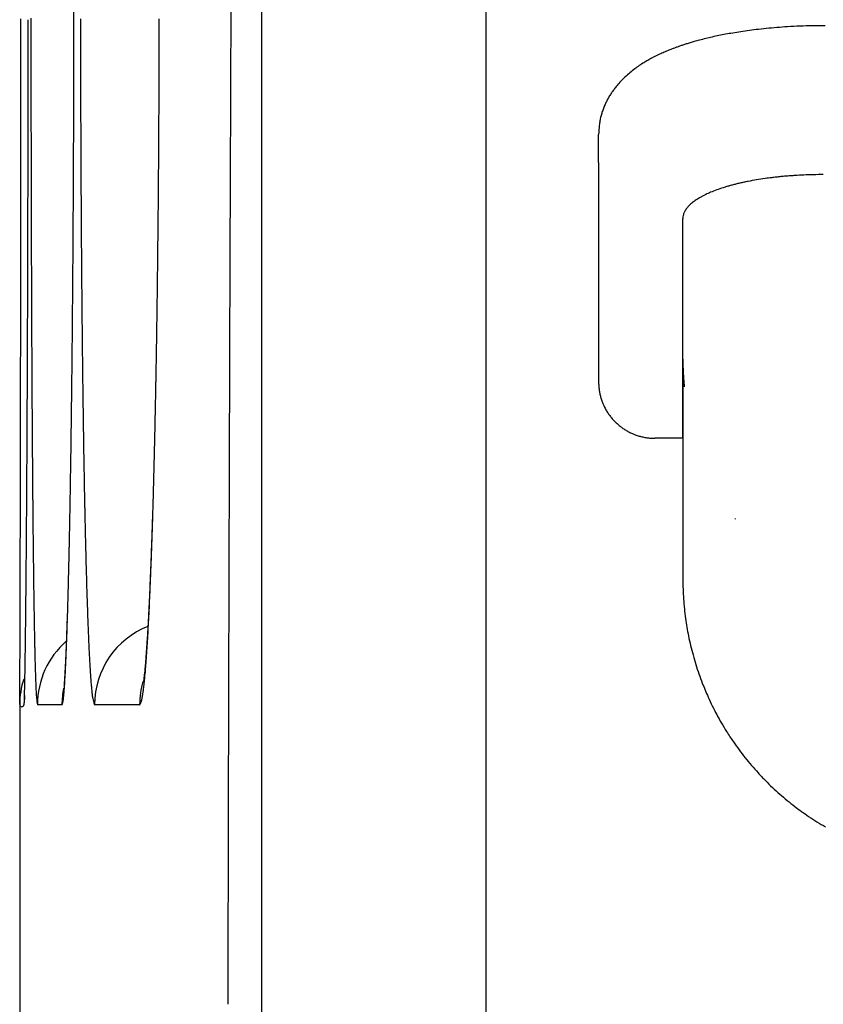
# Model space of a CAD drawing. Units: millimetres. Extents: x 131 to 266, y 131 to 245.
# Drawn here: x 208 to 208, y 210 to 210 of the extents above; entities that cross this region are included whole.
import ezdxf

# ---------------------------------------------------------------- set-up
doc = ezdxf.new("R2010")
doc.units = ezdxf.units.MM
doc.layers.add('GAIKEI', color=7, linetype='Continuous')

msp = doc.modelspace()

# ---------------------------------------------------------------- linework, layer by layer
at = {"layer": 'GAIKEI', "color": 1}
for p, q in [((208.1471750813835, 206.4944867686119), (208.1471750813835, 213.0944867528634)), ((208.0671750815746, 213.0144867530537), (208.0671750815746, 206.5744867684209)), ((208.1871745812878, 210.3751422593519), (208.1871745812878, 210.3851147593281)), ((208.1871750812883, 210.3751422593519), (208.1871745812878, 210.2969447595386)), ((208.217174581216, 210.2768987595862), (208.217174581216, 210.3551697593993)), ((208.2171750812161, 210.3050812595193), (208.217174581216, 210.2266117597068)), ((208.217174581216, 210.2768987595862), (208.2071745812404, 210.2768987595862)), ((207.9961242151391, 210.1819969584607), (207.9873815003939, 210.1819967825788)), ((208.0237685755701, 210.1819975147594), (208.0077603386265, 210.1819971925889))]:
    msp.add_line(p, q, dxfattribs=at)
at = {"layer": 'GAIKEI', "color": 7}
for p, q in [((207.9827490817756, 210.1852197598047), (207.982575581776, 210.181996759813)), ((207.9810745817793, 210.181996759813), (207.9810745817793, 210.0469767601346)), ((207.9827545817756, 210.1844902598067), (207.982575581776, 210.181996759813))]:
    msp.add_line(p, q, dxfattribs=at)
at = {"layer": 'GAIKEI', "color": 1}
for centre, radius, start, end in [((353.418362233838, 209.8112131505279), 145.3634326480956, 179.7496741549529, 179.7860945839056), ((194.5458078735596, 210.4344831951365), 13.45458229960022, 359.9636353817745, 359.9993481706464), ((173.7827872711873, 210.4345399211056), 34.20131693278079, 359.9717205213107, 359.9856735373039), ((238.0458986192762, 210.4345012838457), 30.06084068175386, 180.0152652526227, 180.0312577234713), ((194.4689082080166, 210.4345320898373), 13.53148198068719, 359.9281882674468, 359.9636350098541), ((220.9122300544055, 210.4345082200174), 12.90953076345228, 180.0364729166533, 180.0736112342185), ((199.6002066874911, 210.434527798064), 8.43056650317189, 359.8862848809783, 359.9436659854474), ((208.2662528647743, 210.2287163729554), 0.1950939624107234, 94.58843828458787, 95.7065558088272), ((208.2667732884809, 210.2223097022475), 0.2015217328439394, 93.49665784738629, 94.59021136765168), ((208.2670200736676, 210.2182663469448), 0.2055726123726482, 92.28058348572446, 93.49657987479016), ((208.2672315053806, 210.2128782565276), 0.2109648486503043, 91.06769616309472, 92.27972933441451), ((208.2673651916795, 210.2055599512653), 0.2182843743774631, 89.88395698929789, 91.06698633935379), ((208.2545456611549, 210.2998538080617), 0.1229379575086223, 102.9142088425851, 104.0131937211943), ((208.2566296495068, 210.2907720719322), 0.1322557327931422, 101.8774515556063, 102.9148940249267), ((208.2584703397877, 210.2820323123585), 0.1411872238440308, 100.891723559014, 101.8784546939372), ((208.2600876586472, 210.2736360856397), 0.1497377993054496, 99.94394383264031, 100.892369179061), ((208.2615953540818, 210.2650276390212), 0.1584772784992993, 98.90933066711504, 99.94340133599428), ((208.2630154554818, 210.2559714280847), 0.1676441560672797, 97.84965062264997, 98.90947436850149), ((208.2642187491433, 210.2472603198609), 0.1764379787323362, 96.82520601499033, 97.85039982918148), ((208.265307781909, 210.2381290457564), 0.1856339639992794, 95.70517823172018, 96.82401688593497), ((173.5513311931026, 210.4346542068615), 34.43277303908064, 359.9578850707743, 359.9717204448064), ((238.0745782469272, 210.4345163095467), 30.0895203133341, 180.031256541978, 180.0470451843882), ((194.3895557823064, 210.4346315480895), 13.61083446872665, 359.8930102296086, 359.9281882600944), ((220.9326462287274, 210.4345334195658), 12.92994695329991, 180.0736066686278, 180.109906965536), ((199.5521826900702, 210.434623158208), 8.478590595269921, 359.8293299554401, 359.886284565825), ((208.2429289568888, 210.3388122918383), 0.08225888421854745, 110.1213615674566, 110.7708036526883), ((208.2440909784595, 210.3356360920683), 0.0856409748169936, 109.3282608664353, 110.1203279208802), ((208.2454132006245, 210.3318666865744), 0.0896355573009956, 108.5686986246865, 109.3283257214531), ((208.2467655909822, 210.3278418799839), 0.09388149979611951, 107.7994443130354, 108.5688957137176), ((208.2477245306486, 210.3248570372601), 0.09701659963591545, 106.9546158902218, 107.799806124975), ((208.2488786698435, 210.3210662990666), 0.1009791406506819, 106.1347358159405, 106.9537891568825), ((208.2505312154085, 210.3153411807076), 0.1069379891327616, 105.1721860472359, 106.1328388897399), ((208.2524441574888, 210.3082722158279), 0.1142612123399319, 104.0129506036487, 105.1702653036109), ((208.2319820155169, 210.3637767946489), 0.05498496114851686, 117.0382476631599, 118.592903416504), ((208.2327455526591, 210.3622805364884), 0.05666477585329715, 115.9445190938595, 117.0381548699803), ((208.234304942165, 210.3590726232902), 0.06023162338145378, 115.0057231109112, 115.9433464608704), ((208.2364817244977, 210.354402524951), 0.06538411774301658, 114.1490029531918, 115.0045412242507), ((208.2381575595807, 210.3506821397939), 0.06946451492758993, 113.4344510258555, 114.1548782728025), ((208.2387223644072, 210.3493767069247), 0.07088689271778569, 112.7341989253734, 113.4336808078246), ((208.2396964783261, 210.3470492796757), 0.0734099493021382, 112.0569490097996, 112.7334051534071), ((208.2408512104115, 210.3442005671899), 0.07648380174222924, 111.4034217523324, 112.0572840311717), ((208.2418992306978, 210.3415274392675), 0.07935503133228222, 110.770856757099, 111.4035889645723), ((173.4890406772725, 210.4346936191047), 34.49506356705366, 359.9441088815042, 359.9578956579511), ((237.898374042297, 210.4343737244532), 29.91331605102631, 180.0470491972257, 180.0551116425994), ((194.392794971502, 210.4346178831622), 13.60759525966368, 359.8579174457145, 359.8930422985715), ((220.8736685922655, 210.4344225212389), 12.870969212617, 180.1099169146305, 180.1286033572395), ((199.5564287237343, 210.4346024181473), 8.474344518667804, 359.7725021467264, 359.8293846668088), ((208.2255150120604, 210.3744202739412), 0.04252222052797644, 124.8149077378595, 127.5200329646013), ((208.2269347750087, 210.3723808201729), 0.04500719478029139, 122.2307063355309, 124.8164948609854), ((208.2284657561048, 210.3699473976537), 0.04788216281043796, 120.2346992070755, 122.2274178865032), ((208.2306577230604, 210.3661963215171), 0.05222673053573949, 118.5875935978682, 120.240145611545), ((237.9139132989335, 210.4343845450216), 29.92885531088248, 180.0551037431606, 180.0631573644866), ((220.8898627736003, 210.4344547699224), 12.88716342554326, 180.1285851285787, 180.1472351822428), ((208.2224736293119, 210.3781671309707), 0.03769447262490793, 130.6837829741148, 134.4831825494826), ((208.2239554326283, 210.3764485416237), 0.03996367507741767, 127.5176360446286, 130.6885985882759), ((208.2188517518665, 210.3816184012802), 0.03268882123398991, 138.4880054743952, 141.7773529003243), ((208.2206538315833, 210.380015401471), 0.03510068077090074, 134.4778563319903, 138.4782493499945), ((173.5722011678302, 210.434612484004), 34.41190303691645, 359.9303124791022, 359.9441089037325), ((237.6004469722396, 210.4340363007688), 29.61538879076027, 180.0631521236214, 180.0712623925909), ((194.4623801601338, 210.4344452992371), 13.53800985701244, 359.8226740106496, 359.857917554218), ((220.7661149852981, 210.4341342605681), 12.76341522220433, 180.147223918462, 180.1659866761877), ((199.6056826539858, 210.4344068218957), 8.425090200043684, 359.715388416429, 359.7725023386971), ((208.2161350560956, 210.3835909072927), 0.0293289953771573, 146.9039514702664, 149.7100093594777), ((208.2169887697035, 210.3830352787431), 0.03034759714281645, 144.32058164253, 146.9052428340102), ((208.2178033328113, 210.3824505666131), 0.03135029416286574, 141.786641935633, 144.3208299542703), ((237.4594464648679, 210.4338625693354), 29.47438817636791, 180.0712655804679, 180.0793732653747), ((220.7198264538995, 210.4340017838254), 12.71712650126184, 180.1659939846262, 180.1847291530535), ((208.2134983995181, 210.3849620465868), 0.02635456126120347, 155.7167834685204, 159.0259485204711), ((208.2143094050765, 210.384594882137), 0.02724480755176874, 152.6745956129253, 155.7143540272505), ((208.215226443507, 210.3841211573014), 0.02827697744735913, 149.7091565811439, 152.6747918923446), ((173.6698978369774, 210.4344920449859), 34.31420629354498, 359.9171603717573, 359.9303151720214), ((237.2153613900444, 210.4335244582745), 29.23030286736578, 180.0793733168662, 180.0875087900883), ((194.5383004571365, 210.4342084211517), 13.46208919049433, 359.7895113492249, 359.8226821393436), ((220.6303671101508, 210.4337133881822), 12.62766669265493, 180.1847293076995, 180.2035055871783), ((199.658826227409, 210.4341408746031), 8.371945961218703, 359.6617655996021, 359.7154018249009), ((208.211479080177, 210.3855909997136), 0.02423696643745447, 165.9053311590416, 169.6782049026409), ((208.2122313619528, 210.3854030386589), 0.02501237371688158, 162.4400135082942, 165.9073854977436), ((208.2128908687751, 210.3851947274057), 0.02570399694695745, 159.0255057033849, 162.4408419527646), ((236.9727839136423, 210.433153914405), 28.98772510795576, 180.0875086892794, 180.0967724941755), ((220.5421011994941, 210.4333999059369), 12.5394002253234, 180.2035057045736, 180.2248815868684), ((208.235117438689, 210.3833827504031), 0.04797413293336376, 174.0517271771797, 177.9310022710315), ((208.2109083995444, 210.3856971658961), 0.02365649877771017, 169.6835224998943, 173.5507521000069), ((173.8754555558168, 210.4341998405221), 34.10864836707939, 359.9102110331425, 359.9171519793344), ((194.6496241723184, 210.4338057844108), 13.35076474736663, 359.7716628631089, 359.7894841525936), ((199.7329512622682, 210.4337099866605), 8.297819674302406, 359.6328023449509, 359.661719339172), ((236.4689809798653, 210.4322873366019), 28.48392142913853, 180.0967410049415, 180.113225725533), ((220.3532126597209, 210.4326447263755), 12.35051017645797, 180.2248175552816, 180.2627264039849), ((173.8964002590259, 210.4341631253129), 34.08770363205216, 359.9032896778938, 359.9102175757337), ((194.6899327659586, 210.4336412017395), 13.3104558179201, 359.7538496911089, 359.7716798342031), ((199.763615774897, 210.4335094154486), 8.267154505997853, 359.6038811894003, 359.6328303821537), ((174.2577782016992, 210.433551606514), 33.72632517198063, 359.8963274284955, 359.9032923000506), ((235.7082604431293, 210.4307837183278), 27.72319940639963, 180.1132250858464, 180.1299983238866), ((194.8577508153436, 210.4329193184317), 13.14263621592421, 359.7358926721804, 359.7538536589146), ((220.0639492951366, 210.4313180946885), 12.06124376976306, 180.2627253476672, 180.3011699329595), ((199.8722435255928, 210.4327578661798), 8.158524155509404, 359.5747105734334, 359.6038849179504), ((174.4095913140438, 210.4332779561864), 33.57451181300615, 359.8893757507392, 359.8963256454686), ((194.9475857242952, 210.4325056358217), 13.05280035449075, 359.7179264385237, 359.7358908367416), ((199.9335218703987, 210.4323030835023), 8.097244123121826, 359.5455118395918, 359.5747100321726), ((208.2667058100529, 210.2210909182006), 0.1497039554184102, 93.67240115720409, 94.31906328036722), ((208.2669827416426, 210.2167501836071), 0.1540535146158664, 92.50287789607783, 93.6717807469688), ((208.2671024333582, 210.2140094478303), 0.1567968626968492, 91.2455104051655, 92.50283798744451), ((208.2671685665926, 210.2109458454884), 0.1598611787205067, 89.99789566219961, 91.24534033188776), ((174.6652415910389, 210.4327844012545), 33.31886105958606, 359.8824175695502, 359.8893756744791), ((234.9612585256286, 210.4290876482861), 26.97619556343635, 180.1299957849242, 180.1470664654759), ((195.0780667759821, 210.4318632826234), 12.9223177216735, 359.699898297862, 359.717926328236), ((219.778937626215, 210.4298189643141), 11.77622815823908, 180.301165168547, 180.3401607465), ((200.0196769829093, 210.431619680439), 8.011086300195084, 359.5161926602875, 359.5455116912198), ((208.253360658252, 210.2970383527145), 0.07246574666478685, 105.3841228172442, 106.431982675447), ((208.2548927560423, 210.2914754108516), 0.0782358111320552, 104.424166661968, 105.3851584537708), ((208.2559493283414, 210.2873907040778), 0.08245495118964664, 103.9436253353593, 104.4281783690771), ((208.2567421657965, 210.2842007847557), 0.085741921813346, 103.4722773166799, 103.9441663338436), ((208.2573301315892, 210.2817470137914), 0.08826515301663523, 103.0095584035033, 103.472354995796), ((208.2580335499, 210.2787026463702), 0.09138972823797156, 102.5587782052381, 103.0095802364889), ((208.2586723587034, 210.2758353396112), 0.09432733351004742, 102.1182198095613, 102.558811070039), ((208.2597284156734, 210.2708842538702), 0.0993897896083986, 101.2013010484261, 102.1142683496008), ((208.2612985992993, 210.26287728441), 0.1075492519002764, 99.58467585073984, 101.1932385213142), ((208.2631418832829, 210.2519728315793), 0.1186084012384918, 98.07677397369987, 99.5855968736452), ((208.2644944840511, 210.2425739155111), 0.1281041281983805, 97.03382824210217, 98.08510963575712), ((208.2652889804235, 210.2361623324347), 0.134564748224845, 96.33594698498032, 97.03526929600078), ((208.2657546997936, 210.2319986079715), 0.1387544361477095, 95.65121844175141, 96.33734056109816), ((208.2661001413449, 210.2284795836846), 0.1422903736958598, 94.97675048866826, 95.65010523380344), ((208.2664437267812, 210.2245607324333), 0.1462242573782895, 94.31905327522675, 94.97766107090642), ((174.9246139809291, 210.4322516963207), 33.05948812265613, 359.8741286328651, 359.882418297515), ((195.2163150651232, 210.431137787204), 12.78406752893533, 359.6772916554119, 359.6999044694644), ((200.1139069629943, 210.4308217182438), 7.916852941529996, 359.4778027374894, 359.516209033182), ((208.2398358512471, 210.3333724422885), 0.03364516533817571, 115.5468747958228, 117.2991571737793), ((208.2423381732115, 210.3280915275906), 0.03948890935383166, 112.7392241833343, 115.5182706861012), ((208.2456018944941, 210.3203021800181), 0.04793437036248754, 109.9862259111767, 112.7382311490741), ((208.249172395175, 210.3105064699061), 0.05836050902189267, 107.5864605261772, 109.9934412710362), ((208.251759735588, 210.3024619535579), 0.06681080213936752, 106.4308476531103, 107.6171671983007), ((219.4032707284994, 210.4275803034195), 11.40055459040355, 180.3401188907538, 180.3800093111123), ((208.2286542883565, 210.3506222728286), 0.01302230159342188, 131.5467879206303, 134.8141580098051), ((208.2300183679058, 210.3490843405813), 0.01507801264500793, 128.5919871607161, 131.5501765022514), ((208.231499882905, 210.3472301023088), 0.01745142468283773, 125.9165473510822, 128.5964023483015), ((208.233021655294, 210.3451314976767), 0.02004370764050624, 123.4742084926964, 125.920510983559), ((208.2346390332413, 210.3426873750867), 0.02297451738191484, 121.2395491075422, 123.4767676652862), ((208.2363068297143, 210.3399411247343), 0.02618752741410649, 119.1857273463562, 121.2433206608158), ((208.2380940570033, 210.3367429670172), 0.02985118591944013, 117.2954056958122, 119.187206533171), ((175.455972531537, 210.4310716254155), 32.52812826182134, 359.8601417554364, 359.8741510794808), ((233.9929786372064, 210.4265932542443), 26.00791246214821, 180.1470466086122, 180.1645803899301), ((195.4877365899571, 210.429594059203), 12.51264161453141, 359.6407830388232, 359.6773602395014), ((200.2976438729825, 210.4291319594408), 7.733108262307124, 359.4182751188134, 359.4779147808802), ((208.222782458734, 210.355020552287), 0.005625135552335185, 155.9141590953354, 167.4033633164588), ((208.2240005855924, 210.3544747634924), 0.006959945422479271, 146.7052274674812, 155.9047231111013), ((208.2252090720921, 210.3537028225184), 0.008393841855696525, 142.4161305954959, 146.8291993817653), ((208.226269007807, 210.3528889283248), 0.00973021214132652, 138.4334682126535, 142.4249543006279), ((208.2273720813442, 210.3519112224268), 0.01120421347500704, 134.8083828466575, 138.4353696319587), ((355.3844974789474, 209.8038369469213), 147.3295817292106, 179.7860806261461, 179.8221071903598), ((208.2221815635238, 210.3551653903131), 0.005007127615668853, 167.5212808397165, 179.9472132311093), ((176.2176062322852, 210.4292122127982), 31.7664922913402, 359.8459818684021, 359.8601422443619), ((232.9401384299376, 210.4235680197668), 24.95506790852932, 180.1645781523412, 180.1826714063231), ((195.8522386813142, 210.4273083105447), 12.14813235641791, 359.6035997071332, 359.6407852368017), ((218.9888568045313, 210.4248308374397), 10.98613154574879, 180.3800048203186, 180.4209939009347), ((200.5350978194554, 210.4267204805483), 7.495642071185741, 359.3575561201226, 359.4182791139262), ((176.9764448021257, 210.4271710362613), 31.00765097625692, 359.8316656297444, 359.8459843071687), ((231.9751512004912, 210.420495372037), 23.99007578724434, 180.1826808445394, 180.199057532614), ((196.2160916066657, 210.4247885880474), 11.7842707064978, 359.5657787743218, 359.6036112270706), ((218.6047124820566, 210.4220114574009), 10.60197687718085, 180.4210115151327, 180.4583059674743), ((200.7742243438473, 210.4240356776261), 7.256500475426377, 359.2956865710356, 359.3575831377069), ((177.9602669039323, 210.4242736703696), 30.02382460809876, 359.8170849556788, 359.8316787954533), ((231.1552291002882, 210.4176597353721), 23.17014878374784, 180.1990895699352, 180.2086740294548), ((196.6758466871388, 210.4212970884167), 11.32450236859548, 359.526967339355, 359.565814885803), ((218.2745083989392, 210.4193820408417), 10.27176232542412, 180.4583724834465, 180.4799347407582), ((230.5537507500929, 210.4154689209572), 22.56866644367339, 180.2086735441183, 180.2184627177079), ((218.0316407552507, 210.4173474521872), 10.02888615964859, 180.4799337439689, 180.5019049887046), ((201.0755622872736, 210.4203246581977), 6.955139682077036, 359.2320253524413, 359.2957410158473), ((179.0328958094023, 210.4208482067752), 28.95119023299728, 359.8021550869489, 359.8170871654723), ((229.9951844102158, 210.4133404008176), 22.01009604825285, 180.2184659567066, 180.226970369864), ((217.8036244849705, 210.4153509454177), 9.800861148847588, 180.5019105001812, 180.5212335509349), ((229.5928349870282, 210.4117516912499), 21.60774348853653, 180.2269840464094, 180.2320540064154), ((197.1585858580367, 210.4173101503687), 10.84174673393933, 359.4869447227438, 359.5269745464911), ((217.6378291112513, 210.4138475833663), 9.635058959419405, 180.5212630456374, 180.5326022461928), ((201.3856459407071, 210.4161666923559), 6.64502815245526, 359.1662576900877, 359.2320378790936), ((229.3005542282084, 210.4105670019252), 21.31546032880233, 180.2320515478275, 180.2371719372845), ((228.9336279572671, 210.4090484392837), 20.94853091550978, 180.2371727908571, 180.2423563520215), ((217.5206418278599, 210.4127573122871), 9.517866604383558, 180.5325967910931, 180.5440325941499), ((217.3677596364196, 210.4113058493745), 9.364977523007179, 180.5440339497686, 180.5555969227331), ((180.0311994443732, 210.4174049396548), 27.95288065993464, 359.7890590226813, 359.8021470231719), ((228.6383806151157, 210.4077993439843), 20.65328093111271, 180.2423557519752, 180.2475844168802), ((228.3199337819186, 210.4064232460908), 20.33483112467754, 180.2475843363692, 180.2528658792645), ((197.5938015437163, 210.413419354687), 10.40651365694582, 359.453447500338, 359.4869092174631), ((217.2473664554879, 210.4101382198439), 9.244578680099394, 180.5555960501961, 180.5672449908056), ((217.1160856217233, 210.4088384343504), 9.113291412033206, 180.5672448377895, 180.5789973408011), ((201.6587132742638, 210.4122016217332), 6.371932033184682, 359.1146228141284, 359.1661789078684), ((180.8829610853998, 210.4142796575937), 27.10111328535589, 359.781236492508, 359.7890366336148), ((227.8348002355847, 210.4042726011964), 19.84969281145284, 180.2528382540064, 180.2647239968242), ((216.9249424101971, 210.4068994111649), 8.922138365842697, 180.5789499704723, 180.6038387827334), ((181.5230509570238, 210.4118354570173), 26.46101874712581, 359.7733049730001, 359.7812369985833), ((226.7911894333616, 210.3994188941848), 18.80607072280396, 180.2646268941967, 180.2868836934372), ((197.9559626745369, 210.4099755069701), 10.04433615261978, 359.4322474805745, 359.4533849668553), ((216.4993117196219, 210.4023826239062), 8.496483711077296, 180.6036303536175, 180.6527978639758), ((201.8830077182661, 210.4087450439693), 6.147610956503461, 359.0797312922401, 359.1145327615532), ((198.2317462736704, 210.4072423661639), 9.768539010485185, 359.4106706123181, 359.4322490646235), ((202.0585163382584, 210.4059255468597), 5.972079690754398, 359.0441690513961, 359.0797340217829), ((182.5473959200614, 210.4077384124711), 25.43666558925398, 359.7624952768342, 359.7665735522963), ((182.12352835022, 210.4094607995947), 25.8605366585202, 359.766583487654, 359.7733023396145), ((225.4946495242089, 210.3929243733402), 17.50951454784683, 180.2868751628566, 180.3102486691722), ((198.6528512572605, 210.4028660495176), 9.347411283121927, 359.3822919540878, 359.3934411072067), ((198.4825229494562, 210.4046650275904), 9.517749090856169, 359.3934667587377, 359.4106575159799), ((215.9534560853025, 210.3961608227021), 7.950592619079666, 180.6527809935852, 180.7041623269096), ((202.213629277377, 210.4033409091048), 5.816945219332143, 359.0181065376195, 359.0441369654446), ((208.6670305505038, 210.3070211310911), 0.4498578061540062, 180.2471013667757, 180.3117977683114), ((208.3671278265851, 210.3053890745431), 0.149950641480731, 180.3117975747761, 180.5058884281172), ((208.3071739451805, 210.3048597631097), 0.08999442357077803, 180.5059267826684, 180.8292387971199), ((183.2942259627305, 210.4046112813022), 24.6898289992082, 359.7542328247487, 359.758387154531), ((182.8694414852017, 210.406402573259), 25.11461725360828, 359.7583871754648, 359.762497274366), ((198.9691043193891, 210.3994216900637), 9.031139463642994, 359.359622934222, 359.3710307167495), ((198.7956942466578, 210.4013250949779), 9.204559982252626, 359.371032555113, 359.3822975497791), ((202.4092576450941, 210.3999598208085), 5.621287632573467, 358.9811215251261, 358.9997083463466), ((202.3140599249094, 210.4016229302796), 5.716499878952525, 358.9996989027331, 359.018073495148), ((208.2966601743061, 210.3047264808305), 0.07947982714207341, 180.8428574736075, 181.2054538663942), ((208.3050093427404, 210.3049021628555), 0.08783084371003126, 181.2054517710512, 181.5335858031788), ((208.3152820688265, 210.3051771247212), 0.09810724897960427, 181.5335479424867, 181.827157609188), ((208.3188034572317, 210.305283061237), 0.101630224904285, 181.8235522647566, 182.1043215482079), ((208.3155623954961, 210.3051639720453), 0.0983869760069504, 182.1043215100278, 182.3943511302808), ((208.3125366670771, 210.305037489116), 0.0953586050925043, 182.3943714400204, 182.6933673048468), ((208.311746694681, 210.3050018936107), 0.09456783271306311, 182.694315650925, 182.9930308501921), ((183.9339261277908, 210.4018446686893), 24.05012285113319, 359.7458415482394, 359.7500502369384), ((183.6193768789273, 210.4032168985312), 24.36467509317805, 359.750050197147, 359.7542320176844), ((224.2498086084388, 210.38617787683), 16.26465535068646, 180.3102282715862, 180.3348212505681), ((199.1039063540594, 210.3979151424201), 8.89632901064687, 359.3481182614196, 359.3596219333749), ((215.4268288361312, 210.3896833429835), 7.423925535157341, 180.7041242759225, 180.7579118135885), ((202.6006246658748, 210.3965293372033), 5.429889863846817, 358.9433042946623, 358.9622919337813), ((202.5164650225677, 210.3980538081802), 5.51406331318391, 358.9622913785698, 358.9811149383885), ((208.2072676419885, 210.2969433200008), 0.02009320394160784, 179.9956521639311, 183.9900462920626), ((208.3124999131304, 210.3050412749245), 0.09532207996706776, 182.9930300555103, 183.2893906694548), ((208.3132551926784, 210.3050846668863), 0.09607860495546171, 183.2893806280879, 183.5830825425605), ((208.3134066921016, 210.3050937327391), 0.09623037481023543, 183.5828325023438, 183.8734138076061), ((208.3131546000435, 210.3050766635439), 0.09597770553389441, 183.873413332497, 184.1647679784644), ((208.3129048268098, 210.3050584812246), 0.09572727138088749, 184.1647712437225, 184.4564772810117), ((208.312819396465, 210.3050519300222), 0.09564159028224757, 184.4565411990204, 184.7459134435139), ((208.3128309257849, 210.3050528862653), 0.09565315918951711, 184.745912881459, 185.0352594065369), ((184.4985282925549, 210.3993297282874), 23.48551508527209, 359.7361223190036, 359.7458669303292), ((199.5062892604679, 210.39326471854), 8.49391922958966, 359.304861942091, 359.3366357169179), ((199.2363214958154, 210.3964085020891), 8.763905297772835, 359.3365181340682, 359.3481184205207), ((202.8844745140875, 210.391199539545), 5.145989977113094, 358.8613231516067, 358.9244515424501), ((202.6844415423971, 210.3949833158026), 5.346058730178282, 358.9241478242841, 358.9433045797942), ((208.2071558463786, 210.2969372609235), 0.0199812577726174, 183.995020508604, 187.9849379676809), ((208.2073017317881, 210.2969584473733), 0.02012867184899153, 187.986975168978, 191.5448786938932), ((208.3128392669019, 210.3050536180617), 0.09566153234615032, 185.0352575394368, 185.3240831446201), ((208.31279980832, 210.3050499121606), 0.09562190012991313, 185.32406601603, 185.6104946297352), ((208.3127336027038, 210.3050434075374), 0.09555537574520685, 185.6104941151161, 185.8971317885926), ((185.7104863533937, 210.3937205231827), 22.27354404452097, 359.7185873585062, 359.7361929327561), ((222.9382340653097, 210.3785059590495), 14.95305836973233, 180.3347931309231, 180.3609234327404), ((200.0302575101587, 210.3868816917735), 7.969912102719166, 359.2557750669522, 359.3050466671052), ((214.8648483368923, 210.3822415563809), 6.861895765791991, 180.7578496700511, 180.8147019961527), ((208.2072451728562, 210.2969457928645), 0.02007072461693031, 191.5417983657838, 193.526687594665), ((208.2072321736388, 210.2969428870965), 0.02005740633101936, 193.5273027015513, 195.5183899156862), ((208.2071970636571, 210.296932378803), 0.02002076484073773, 195.5162961624027, 197.518709143534), ((208.2073169795347, 210.2969715918369), 0.0201469227047726, 197.522399214705, 201.5172779566446), ((203.2382956787818, 210.3841485415537), 4.792098563263036, 358.7793228546507, 358.8615425126387), ((208.207272067509, 210.2969540417828), 0.02009874786496964, 201.5212141470216, 204.7115638282158), ((208.2071879605025, 210.2969138916426), 0.02000555831667381, 204.7078051983173, 208.6976375911941), ((208.2072350063795, 210.296941568431), 0.02006011547244627, 208.7024540157071, 212.6814364191749), ((187.2109444514439, 210.3863479386865), 20.7730678337807, 359.7002302228331, 359.7185953833714), ((221.6851589328413, 210.3706084051151), 13.69995835020008, 180.3609069112458, 180.3887464466763), ((200.6307695726796, 210.3790776683769), 7.369349333309106, 359.2039745214213, 359.2558017181001), ((214.3204708627902, 210.3744967150932), 6.317463201683696, 180.8146685349634, 180.8749548088166), ((208.2071671987702, 210.2968972877049), 0.01997913262383128, 212.6795536003034, 216.6972740712012), ((208.2073936234148, 210.2970658747126), 0.02026142623154436, 216.6968932358961, 220.6797313106326), ((208.2071680281765, 210.2968663993681), 0.01996031910455269, 220.6676025630721, 224.7007729163477), ((208.2072458068698, 210.2969465512682), 0.02007198273883196, 224.7072278346137, 228.6974825886128), ((203.6118074138722, 210.3761860987589), 4.418501967010825, 358.6926736332424, 358.7793699488486), ((208.2071577472283, 210.2968489098698), 0.01994050874588605, 228.7023867633351, 232.7214876603565), ((208.2072167114928, 210.2969262373628), 0.02003775235269087, 232.7212548650708, 236.3394593647791), ((208.207206001235, 210.2969117543934), 0.02001976128595455, 236.3419980360464, 238.3671885766028), ((208.2072505925342, 210.2969816273543), 0.02010263999375694, 238.3634272112403, 240.3826620448998), ((208.2071607615848, 210.2968251081586), 0.01992217586108689, 240.3847947627691, 242.4147099512113), ((188.684835950775, 210.3786304318427), 19.29915612961632, 359.681031617324, 359.7002482758474), ((220.4922854557014, 210.3625070495191), 12.50705736337782, 180.388711184027, 180.4184550877753), ((201.2192860386762, 210.3708924873595), 6.780775949724998, 359.149304698164, 359.2040441352043), ((213.7998781716591, 210.3665395353459), 5.796809702012354, 180.874888861677, 180.9389817285947), ((208.207183409833, 210.2968674641768), 0.01997020464843048, 242.4133904285912, 244.430842191515), ((208.2071805882174, 210.2968620787452), 0.01996412883039279, 244.4314762384659, 246.4452461509091), ((208.2071993865578, 210.2969044317559), 0.02001046522289121, 246.444367969781, 249.6572269751445), ((208.207168763946, 210.2968214682412), 0.01992203065631672, 249.6568576641581, 253.7013598187064), ((208.2071737239092, 210.2968417748278), 0.01994291316641567, 253.704055511104, 257.7682202315521), ((208.2071889696126, 210.2969042732182), 0.02000722288014459, 257.7634713719095, 261.8309733411012), ((208.2071662585586, 210.296752040193), 0.01985330745162972, 261.8334241882343, 265.9233448553456), ((208.2071728355475, 210.2968697279808), 0.01997116511606381, 265.9285267045636, 270.0045974782687), ((203.9839185828227, 210.3676838378316), 4.046293678033748, 358.6008520932888, 358.692819033382), ((190.2688164621019, 210.369804680573), 17.71515103048108, 359.6607248136303, 359.6810560806121), ((219.271064703683, 210.3535795631778), 11.28580398053801, 180.4184132517543, 180.4505331335967), ((201.8360766253629, 210.361727092167), 6.163917268793107, 359.0909088333901, 359.1493694304023), ((213.2618904148279, 210.3577137102696), 5.258749555177084, 180.9388911062934, 181.0077476661792), ((204.3662717045905, 210.358339131722), 3.663826381105316, 358.5023887401851, 358.60094412462), ((212.7517290916334, 210.3487345103699), 4.748509217999121, 181.0076837921138, 181.0819170033242), ((191.8143623636953, 210.3606478544417), 16.16957800361635, 359.6391362110428, 359.6607418817161), ((218.1275879559444, 210.3445823183664), 10.14229183674659, 180.450501645193, 180.4852884914065), ((202.423034131018, 210.3524079017816), 5.576885786909511, 359.0283141327649, 359.0909639847623), ((204.7260032087468, 210.348928595673), 3.303971808762578, 358.396576050851, 358.5024865659028), ((193.2403201989399, 210.3516673075111), 14.7435918893369, 359.6161802309501, 359.6391337751435), ((217.329397992797, 210.337859557193), 9.344073563827653, 180.4855213391065, 180.5067320099122), ((212.3792629065007, 210.3417335445739), 4.375977244341797, 181.0823510254025, 181.1315655189483), ((356.6750667595803, 209.7998145595241), 148.6201572781339, 179.8221012552146, 179.8579066276753), ((217.0520768819775, 210.3354165173237), 9.066741692501552, 180.5067932505059, 180.5161937107109), ((202.9522163244541, 210.343433096937), 5.047627493661715, 358.9612824067009, 359.0283082454597), ((212.2514429743616, 210.3392212481089), 4.248132625656553, 181.1317329601849, 181.1517519349458), ((204.9737240395928, 210.3420301005299), 3.056154945158397, 358.3352741031967, 358.3959053463632), ((194.4685724589505, 210.3434360318163), 13.51531204821356, 359.5919672071258, 359.6161937565395), ((216.8008666011696, 210.3331524293545), 8.815521209106592, 180.5161884917677, 180.5257706860215), ((216.5412167691672, 210.3307703676573), 8.55586045066144, 180.5257751296379, 180.5355472113911), ((203.4178417674701, 210.3349858990917), 4.581925434069372, 358.8899300453194, 358.9613440415299), ((212.1402969582599, 210.336985932021), 4.136964134020179, 181.1517412304374, 181.1721158314775), ((212.0221155450739, 210.3345684679821), 4.018757998161263, 181.1721235799897, 181.1928838127026), ((205.126089697987, 210.3376028893225), 2.903724980729125, 358.2775664081354, 358.3352541580562), ((216.310336279593, 210.328611800918), 8.324969870783685, 180.5355441171554, 180.5454843852438), ((216.0767488089667, 210.32638778497), 8.091371812828308, 180.545483821744, 180.5556062448733), ((215.7671780979178, 210.3233791588108), 7.781786482223608, 180.555557830325, 180.5729514485545), ((211.9183289027767, 210.3324069602078), 3.914948850033508, 181.1928782005848, 181.2139711798527), ((211.8128076816299, 210.3301707897123), 3.809403937456919, 181.2139700676283, 181.2354263222791), ((211.6773631935783, 210.3272444805825), 3.67392784141481, 181.2353426330888, 181.2702661356636), ((205.4585408970928, 210.3281064773163), 2.571110060599931, 358.1589823748388, 358.2244483432559), ((205.2685155835503, 210.333319357826), 2.761234695024573, 358.2179348907217, 358.2775791571377), ((208.2671328820923, 210.2710383257089), 0.03873513932250264, 215.8972488579784, 216.3393423966271), ((195.6416496510952, 210.3350777010499), 12.34220507934647, 359.5663488695883, 359.5919862487763), ((215.3478067524992, 210.3191806793511), 7.36239412110486, 180.5729150866517, 180.5944387360796), ((203.8574548612173, 210.3264628825852), 4.142229727950134, 358.8136868272593, 358.8899953405332), ((211.4908094165809, 210.3231024535744), 3.487328087746207, 181.2701775832603, 181.3155720544644), ((205.5469254143808, 210.3245008070746), 2.482685193811358, 358.0877437251008, 358.1540334491939), ((205.6638461952695, 210.3215058696381), 2.365698684384749, 358.0894741260683, 358.1590187752569), ((205.4088668170177, 210.3289510939691), 2.620815499532995, 358.1540170934814, 358.217968208654), ((196.5385772686455, 210.3283130680787), 11.44525195305622, 359.5508628394511, 359.5662286325051), ((214.9112939432729, 210.3146510031055), 6.925857810375536, 180.594432686858, 180.6168310819334), ((204.1641536105075, 210.3201451222176), 3.835465916997205, 358.778045251613, 358.8131884905984), ((211.2912854947462, 210.3185196778702), 3.287751542989776, 181.3155600518749, 181.3627015957774), ((205.855624997858, 210.3151075725684), 2.173813178610023, 358.0141080476922, 358.0895022616305), ((205.675804620433, 210.3201986744801), 2.353734202745688, 358.0252815376206, 358.0877235226262), ((197.3035542019723, 210.3222920786102), 10.68025132318346, 359.536879275816, 359.5438976256933), ((197.0088582863195, 210.3246387901635), 10.97495658231033, 359.543893769603, 359.5507986598252), ((214.3412636561243, 210.308483783901), 6.355794163168906, 180.6165589604827, 180.6575470947055), ((204.3067412766166, 210.3171106694845), 3.692845966152068, 358.7573480560531, 358.7779367522433), ((211.039417600538, 210.312503711776), 3.035811813429289, 181.3622392620231, 181.4434440264433), ((205.9701466802009, 210.3111451408957), 2.059222967357652, 357.9294227749149, 358.0138711140862), ((205.8388250675857, 210.3145452071259), 2.190615745715357, 357.9537628508337, 357.9897548212454), ((205.7744560306025, 210.3168054057487), 2.255024451798131, 357.989733028217, 358.0250750303086), ((197.8861986490605, 210.3175483982435), 10.09758756456403, 359.5224971709142, 359.5297399278856), ((197.6114358126988, 210.3198039857318), 10.37235965907198, 359.5297377345419, 359.536876167764), ((213.5889348736471, 210.2998293956106), 5.603415604911092, 180.6573424831897, 180.708907290835), ((204.6266130230025, 210.3100576513551), 3.372896457033833, 358.6932374419224, 358.7149833099012), ((204.5258654398525, 210.3123179612559), 3.473669392444538, 358.7149769260981, 358.7363549976342), ((204.4182412862974, 210.3146912844699), 3.581319711027746, 358.7363659894953, 358.7573600928245), ((210.699552849915, 210.3039163184326), 2.695838591802585, 181.442946439824, 181.5503021253305), ((206.132390900017, 210.3051525311942), 1.896868066998284, 357.7569779313725, 357.8440240223608), ((206.0396334053824, 210.3072460574064), 1.98967476512784, 357.8414378617887, 357.87957532325), ((206.0499051103603, 210.308261406828), 1.979412422292134, 357.8439209894626, 357.9294267493091), ((205.9753169356397, 210.3096274862218), 2.054035308035447, 357.8795727474047, 357.9169960241961), ((205.9115569309052, 210.3119466718369), 2.117837477478252, 357.9169919376513, 357.9537605659481), ((198.5371480529915, 210.3120695720526), 9.446615102706707, 359.502641539427, 359.5151760945685), ((198.1647068565185, 210.3152271925344), 9.819069684316553, 359.5151408968119, 359.5224975532535), ((212.8548766582062, 210.2907394470903), 4.869301110597547, 180.7088231148369, 180.7654707537712), ((204.8720842186025, 210.3043932562837), 3.127359909851755, 358.6286084520326, 358.671262857383), ((204.7270415103062, 210.307766673348), 3.272441842195537, 358.6711026625672, 358.6932387934345), ((210.3565599933296, 210.2946265498509), 2.352719954280119, 181.550135497631, 181.6676142545239), ((206.2719772384945, 210.2996764944303), 1.757174356378997, 357.6654820515054, 357.7572614148497), ((206.2330498070121, 210.2998255387145), 1.796116044595689, 357.7001887147787, 357.7813736249893), ((206.1205866406924, 210.304189427011), 1.908663844464441, 357.7811674304812, 357.8415984428821), ((199.5908671916837, 210.3027714659021), 8.392854932040066, 359.4710054786609, 359.4871295974177), ((199.0515694795574, 210.3075997190699), 8.932174257053326, 359.4871249731191, 359.5026690160822), ((205.2535878602019, 210.2951008651646), 2.745743084524067, 358.5321017516773, 358.5813705968075), ((205.0642913459662, 210.2997895748732), 2.935097657481475, 358.5813546611242, 358.6286527092799), ((206.422714565786, 210.2935290533236), 1.606311727256877, 357.5681035043149, 357.6655620248841), ((206.3541781519387, 210.2949600460051), 1.674890020314043, 357.6154609836895, 357.700218637723), ((208.3191038040582, 210.2266049043556), 0.1019293662476101, 179.9962152512305, 183.9322572281331), ((200.2976534925433, 210.2962186657752), 7.686038256039876, 359.4420762319064, 359.4712072757497), ((212.1790725805294, 210.2816990973904), 4.19343656855906, 180.7653193768266, 180.8279851073185), ((205.5226122075006, 210.2881660453096), 2.476629373792901, 358.4312458964214, 358.5330499548165), ((210.0402797720425, 210.2854081889038), 2.036305421691411, 181.667324250531, 181.7966926884417), ((206.5120226091458, 210.2883548323085), 1.5169074251543, 357.4609513988097, 357.6166776318063), ((206.5650290320425, 210.2874841160192), 1.463868936733263, 357.464211991737, 357.56813582696), ((201.2600393778942, 210.2868271225324), 6.723606547837111, 359.4052982899762, 359.4422459035955), ((211.5467220471116, 210.2725507805316), 3.561019863602632, 180.8278316079149, 180.8979534797227), ((205.8692740513879, 210.2786612742613), 2.129837253721135, 358.3157634175985, 358.4315369551514), ((209.7410082247929, 210.2760108825181), 1.736886370439956, 181.7963757952782, 181.9405722215666), ((206.8071730577279, 210.2765296125083), 1.22147713601371, 357.2375132475748, 357.3542322002382), ((206.7211113805722, 210.2790604760032), 1.307612182002173, 357.2635308701725, 357.4619392883698), ((206.6889737597911, 210.2819939801616), 1.339802675698197, 357.354131668499, 357.4642557519575), ((208.3186698945599, 210.2265835349291), 0.1014950131468172, 183.9370201130443, 187.8642252258441), ((202.2099786956712, 210.2769593609734), 5.773615979404294, 359.3647146787259, 359.405372808664), ((210.9826749496909, 210.2637005322836), 2.996903337615048, 180.8977691965896, 180.9767028575384), ((209.4721261105405, 210.2668912007098), 1.467849644586247, 181.9402082885606, 182.1019441730717), ((206.9230893039628, 210.2693973847661), 1.105403238655485, 357.0428589236432, 357.2640073987415), ((206.9212853409039, 210.2710210138248), 1.107231970582662, 357.1133417918246, 357.2376407055569), ((210.5775715374398, 210.2568251401347), 2.591741586547865, 180.9773868686351, 181.0280814827495), ((206.4902437732615, 210.2601247555615), 1.508567388397599, 358.1187283383161, 358.1973463836619), ((206.1865319244242, 210.2693244971841), 1.812442021665265, 358.1875810598946, 358.3160207743958), ((209.2723805734618, 210.2595861927495), 1.267970576308093, 182.1031234517715, 182.2168858655538), ((207.1374055957539, 210.2598720143289), 0.8908241894106589, 356.8377107878931, 356.9806848608267), ((207.0316459919328, 210.2654535127381), 0.9967309735002993, 356.9805057052479, 357.11349310988), ((208.3195170470127, 210.2267042733422), 0.1023507184335956, 187.8662910775836, 191.4001134711656), ((210.315136098196, 210.2521192375726), 2.329263958404743, 181.0281697452053, 181.0751601837828), ((206.5206872740252, 210.2586845579756), 1.478117303123349, 358.0179863516606, 358.1740360288215), ((206.6905677292876, 210.2535417921293), 1.308135298265948, 358.0317433182465, 358.1188633810481), ((209.1403936416097, 210.2544839456061), 1.135885062155602, 182.2172455250107, 182.3137191022459), ((208.0377598065105, 210.181999219846), 0.02999956485839185, 111.5504301083849, 180.0037434420661), ((207.2359981767289, 210.2544231372625), 0.792081152790405, 356.6843910953845, 356.837839918978), ((207.1083889881243, 210.2598103993106), 0.9198557165025587, 356.7941956184555, 357.0437811344256), ((210.0893456424305, 210.2478801800942), 2.103433713485407, 181.0751170731288, 181.1255576362247), ((209.8756395055747, 210.2436796857665), 1.889686299281268, 181.1255041585861, 181.1797686361138), ((206.979490190331, 210.2434174142686), 1.019035400352202, 357.8097325605706, 357.9294190326277), ((206.8020761784267, 210.24893335107), 1.196559491409298, 357.8388101034867, 358.0186242840141), ((206.868969317951, 210.2474088951949), 1.129628325690398, 357.9296376145469, 358.031841345525), ((209.0322184402993, 210.2501116941188), 1.02762153755503, 182.3136331577927, 182.4170318102754), ((208.929923155021, 210.2457919031086), 0.9252350834676586, 182.4169151201428, 182.5279809060715), ((207.414578784069, 210.243818367303), 0.6131857604110561, 356.3386468987171, 356.5190956284457), ((207.2783933180941, 210.2502758493109), 0.7495842284039665, 356.5087500225723, 356.7951538588459), ((207.3274890105979, 210.2491196855436), 0.7004367352231143, 356.5187843073489, 356.6846455265825), ((208.3192992768096, 210.2266541675659), 0.102127340974917, 191.3967064200809, 193.3470202564011), ((209.6781615362641, 210.2396110405429), 1.692166421210122, 181.1797066262256, 181.2380233677647), ((209.4914031387342, 210.2355728855822), 1.505364371600598, 181.2379423524435, 181.3008966478541), ((208.0173822685119, 210.1819969641234), 0.03000059674806458, 131.1882192079137, 180.000390196156), ((207.1684799436177, 210.2359667482625), 0.8298987175462978, 357.5543772662006, 357.6856463437862), ((207.028090679372, 210.2404102916401), 0.9703843443841607, 357.6646837673685, 357.8384427656333), ((207.071025921157, 210.2399156561151), 0.9274327130162141, 357.6850107681551, 357.809786988808), ((208.8345450256304, 210.2415793046981), 0.829763969781244, 182.5278684080898, 182.6470843931919), ((208.7448698377744, 210.2374313669766), 0.7399929015019954, 182.6469325288948, 182.7753651624585), ((207.5671134545583, 210.2338014403964), 0.4603223148104153, 355.9304393823765, 356.1444583491148), ((207.4232248282541, 210.2414324153011), 0.6044829789490418, 356.1935285396708, 356.5094463525432), ((207.4937479714645, 210.2387504098154), 0.5338545280895057, 356.1439655950175, 356.3388544300197), ((208.3192542244615, 210.2266445417836), 0.1020812834116095, 193.3476008800508, 195.3034348541491), ((209.2846039389297, 210.2308567976904), 1.298511404338613, 181.3000179386577, 181.3997509662595), ((209.0601772511484, 210.2253657747131), 1.074017552617774, 181.3993707724956, 181.5144074557444), ((207.4212043570085, 210.2248460774212), 0.5769295470778236, 357.2421890515159, 357.4090735594847), ((207.286872582701, 210.2296490757543), 0.7113786256977012, 357.41004506108, 357.54272921614), ((207.2984100781612, 210.2304099586894), 0.6998498124877638, 357.4084755653438, 357.5549873821853), ((207.1805115712662, 210.2342164671659), 0.8178376591788505, 357.5425165507415, 357.6631343494772), ((208.6294553889818, 210.2317962626273), 0.6244409760031427, 182.7716866780322, 183.032519656808), ((208.4913257775886, 210.2244551576558), 0.4861164277005116, 183.029762882954, 183.3682362141622), ((207.6949767074979, 210.2244558102971), 0.3321177108526938, 355.4385319590384, 355.6952157541155), ((207.5820287726987, 210.230692414251), 0.44531602080342, 355.7997276025511, 356.0035521919909), ((207.636095863086, 210.2288900294347), 0.3911652860326607, 355.694923371473, 355.9309544688359), ((207.5204044948649, 210.2350002804198), 0.5070906865161507, 356.0032685917549, 356.1897454109545), ((208.3191160061144, 210.2266028679436), 0.1019369671208508, 195.301346164138, 197.2672279887311), ((208.8621787308122, 210.2201247996972), 0.8759496808552536, 181.5139903777716, 181.645632007808), ((207.6089088487591, 210.215518792735), 0.3889932011671942, 356.8472877452757, 357.0574583924413), ((207.4735820215756, 210.2209698616658), 0.5244674162860243, 357.1012828031426, 357.2639164503866), ((207.5229290622748, 210.2199456019818), 0.4750868727175311, 357.0565845055988, 357.2422357384493), ((207.384757865345, 210.2252181475816), 0.6133931080381293, 357.2636011312596, 357.4103417888994), ((208.3706880864001, 210.2173391953286), 0.36526904824677, 183.3657501984007, 183.7745507632121), ((207.838102373445, 210.2123819276704), 0.1884824950426845, 354.5397865814302, 354.8498333846075), ((207.7385192618837, 210.2185952629802), 0.2883577817809486, 355.0583781680232, 355.3308266348695), ((207.7995492724217, 210.2158566801498), 0.2271918673354426, 354.8498453656442, 355.1532258688228), ((207.6909579647474, 210.2224831545731), 0.3360777218106969, 355.330248534384, 355.5766787700903), ((207.7497493436335, 210.2200808491904), 0.2771706279222123, 355.152935874235, 355.439589265218), ((207.6387923253219, 210.2265210001642), 0.3883994011422547, 355.5763024094911, 355.8001230691019), ((208.3196721797244, 210.2267827872652), 0.1025214798380162, 197.2709847919022, 199.2349169066091), ((208.7350641950638, 210.2164954959979), 0.748783347082953, 181.6473882057539, 181.7148649173317), ((208.6611497688352, 210.2142818467292), 0.6748357802049076, 181.7148032386998, 181.7870844601675), ((208.5304211506467, 210.2101476631139), 0.5440418228192215, 181.7812561243416, 182.0169152510683), ((207.7989795181587, 210.2043660766996), 0.1985945320703263, 356.1088833116766, 356.3817728381433), ((207.661106661967, 210.2110668331032), 0.3366811766395881, 356.4959570249214, 356.9314733671647), ((207.7457627492589, 210.2077391325066), 0.2519180911044665, 356.3799697581102, 356.6168379004854), ((207.6864829484665, 210.2112427350392), 0.3113013380027272, 356.6169820252912, 356.8478782765164), ((207.5547609129371, 210.2168557889113), 0.4431843431254229, 356.9201047618009, 357.1017411298245), ((208.2711168872834, 210.2107505534022), 0.265480104107903, 183.7703404686224, 184.2758390919054), ((207.9507845575922, 210.2006511929272), 0.07518824007787961, 352.955952263502, 353.4179914993951), ((207.8543628013994, 210.2080120868545), 0.1720309086901389, 353.8602505845423, 354.626883622273), ((207.9271496112895, 210.2033866938279), 0.0989809616425998, 353.4131812656086, 353.8138577285671), ((207.9048769955367, 210.2058037627542), 0.121384345934148, 353.8124785812959, 354.1902382805932), ((207.7910221647032, 210.2140325625452), 0.2356570001307673, 354.6116319513051, 355.0639957008451), ((207.873762923341, 210.208968228367), 0.1526589255442314, 354.1907395243069, 354.5416433590376), ((208.3197674860683, 210.2268094883451), 0.1026202624258875, 199.2314623019024, 201.1947471861712), ((208.346365136548, 210.2035987642327), 0.3598693558189937, 182.0062361275976, 182.4181111823207), ((208.1545633736575, 210.1952970658386), 0.1678882446097791, 182.349205700742, 183.0877800784546), ((207.8600183275106, 210.1979841422999), 0.1373373082201991, 355.1514259418834, 355.942625532831), ((207.9154939187115, 210.1958580864825), 0.0817686534090904, 355.073682930542, 355.4831600034154), ((207.8808507408412, 210.1986065284822), 0.1165206837178, 355.4774152278155, 355.811373743323), ((207.7751719229963, 210.2040543641066), 0.2224005688159526, 355.9293143387454, 356.5031209685413), ((207.8454576766405, 210.2012042195751), 0.1520089489358198, 355.8092496005752, 356.1090840071975), ((208.1903445892947, 210.2046909296842), 0.1844808290736285, 184.2694663331752, 184.9148996372389), ((208.1279850535351, 210.1993056722934), 0.121889200921678, 184.9042106598584, 185.7566172226833), ((208.0537786233148, 210.1819978170839), 0.03000986163713986, 163.980700512762, 180.0001093445998), ((208.025215863845, 210.1900748496703), 4.076763395976455e-05, 83.122855707694, 259.6606011434729), ((207.9119684638943, 210.2017907342824), 0.1140902781027034, 352.865038163167, 353.8725634064701), ((207.9583891798252, 210.1999597993939), 0.06755273386380854, 351.6204325626866, 351.9858135204083), ((207.975247384377, 210.1979246529166), 0.0505765469408379, 351.606223926, 352.6229216889984), ((208.3194707151521, 210.2267022466311), 0.1023047941882886, 201.1988393192528, 204.2278187645768), ((208.0275071080203, 210.1883935648759), 0.04064460882319762, 183.0180220492778, 185.7836004233127), ((208.0261279351001, 210.1819967671096), 0.03000360335653634, 168.6090712429688, 180.0000139336508), ((207.9604525104094, 210.1885813415703), 0.03645894566889737, 352.140141855175, 354.0749854830799), ((207.9208375937232, 210.192786299216), 0.07629635452591033, 354.0050159205036, 355.1804426986004), ((208.0910611747701, 210.195609634054), 0.08478081188828814, 185.7743071659565, 186.3671403887257), ((208.0705664127046, 210.1933209960599), 0.06415866039319341, 186.3656465676612, 187.0214343798329), ((208.0543711139125, 210.1913219028646), 0.04784044814810618, 187.0161920846456, 187.8153767264872), ((208.016596289468, 210.1860691739031), 0.009702459015637323, 187.4181685984651, 191.2231738440691), ((208.0057578259636, 210.188000016504), 0.01926743432781081, 346.2803427298903, 349.6136793669884), ((207.9857854273985, 210.1917409360499), 0.03958708374983767, 349.4994661317235, 351.5502933005565), ((207.9549884249159, 210.1963763808519), 0.07073095490219937, 351.5018689936805, 352.8885679996694), ((208.3190199552202, 210.2264905197304), 0.1018068515834236, 204.2232592044439, 208.1445495087392), ((208.0274280617224, 210.1886003639553), 0.0405873670151607, 186.0852916481843, 189.3636727513794), ((207.9960635821927, 210.1821981764525), 0.0002101547867804039, 286.7691114149069, 354.3459024516845), ((207.9934718177745, 210.1832408522858), 0.002995964192349869, 339.2103702145987, 349.8564590829838), ((207.9831344703481, 210.1853952501282), 0.01355448041944322, 348.5875418466532, 352.3700494552246), ((208.0161094582288, 210.1860977147816), 0.009231308744569051, 191.9850512062741, 197.3995149886755), ((208.0319650558025, 210.1910510412573), 0.02584261034199053, 197.3669990114658, 200.5084641019328), ((208.0237273596087, 210.1823115956555), 0.0003167736806911361, 277.4760469281964, 331.2366496662487), ((208.0224111224755, 210.1832394283384), 0.001925503752511216, 325.8730630431812, 341.8372870656861), ((208.0172061556866, 210.1851577179464), 0.007471779973562326, 340.3016327144044, 346.6329676770636), ((208.3190847526734, 210.2265343920457), 0.1018846822001566, 208.1491159009209, 212.0648562281502), ((208.3193834092089, 210.2267117124817), 0.1022319140061731, 212.0602153462982, 214.5505801646691), ((357.9164826620992, 209.7967356823011), 149.8615769986602, 179.8579065653871, 179.8935066261713), ((208.3188946455633, 210.2263790496232), 0.1016406914168805, 214.5523865875741, 216.5281124080044), ((208.3189018601956, 210.2263858132351), 0.1016505146662603, 216.5287553848048, 218.5136755564487), ((208.3188032351602, 210.2263056120835), 0.1015234032035886, 218.5129191962849, 220.5036480317079), ((208.3186804704527, 210.2262011722032), 0.1013622239321398, 220.5038305273185, 222.4902549022671), ((208.3186714568241, 210.2261958919463), 0.1013520107485331, 222.491495637013, 224.6507525372916), ((208.3184474809838, 210.2259596047696), 0.1010266153236417, 224.6446903846318, 228.6038118517952), ((208.317902175864, 210.2253536341198), 0.100211454188013, 228.6085905616691, 232.6012774072573), ((208.3180229977465, 210.2255071510427), 0.1004067945447359, 232.5997112640632, 236.0574183931137), ((208.3179186176, 210.2253643274471), 0.1002300267866512, 236.061332015453, 238.0797642032869), ((208.3179887072461, 210.2254644976697), 0.1003521090505902, 238.0760375022524, 240.0945629977206)]:
    msp.add_arc(centre, radius, start, end, dxfattribs=at)
at = {"layer": 'GAIKEI', "color": 7}
for centre, radius, start, end in [((116.3829342145631, 210.4345478938496), 91.59857400538691, 359.9895938159711, 359.9948306839468), ((115.8321135295911, 210.4346468703602), 92.14939469925037, 359.9845041838814, 359.9895944780068), ((115.6256339067447, 210.4347037773878), 92.35587432993589, 359.981897975765, 359.9845035237997), ((114.9953520858488, 210.4348988096609), 92.98615618099382, 359.9793141351784, 359.9819005014085), ((115.3640739348806, 210.4347633157317), 92.61743430707482, 359.9767280426314, 359.9793156025124), ((115.0593309620085, 210.4348893299892), 92.92217730599289, 359.974160618993, 359.9767266638684), ((114.9941390196522, 210.4349188177311), 92.98736925501811, 359.9716088291731, 359.974160565181), ((114.8809648710468, 210.4349753982356), 93.10054341776573, 359.9687109584194, 359.9716085211529), ((114.9086847037459, 210.4349579863849), 93.07282357969142, 359.9636786284274, 359.9687123583848), ((115.0884800879361, 210.4348443588157), 92.89302815959617, 359.9586836867588, 359.96367841274), ((115.2303581908009, 210.434742030767), 92.75115001982995, 359.9537297668491, 359.9586836984348), ((115.6961791227101, 210.4343623700842), 92.28532893321528, 359.9488014425922, 359.953731926533), ((116.346484422122, 210.4337811707068), 91.63502337408505, 359.9438849744188, 359.9488015033658), ((116.9820790806933, 210.4331591795433), 90.99942841117439, 359.939564172962, 359.9438846562613), ((117.6484750488612, 210.4324585155987), 90.33303207466327, 359.9371097896885, 359.9395627435864), ((118.1781420899995, 210.4318770738625), 89.80336471438649, 359.9346551119825, 359.9371098261331), ((118.7287942800814, 210.4312488113832), 89.2527121658991, 359.9325484603204, 359.934655274078), ((119.0711961002667, 210.4308478939929), 88.91031011100432, 359.931317610438, 359.9325470581803), ((119.8643629813485, 210.4298844767947), 88.11714264479531, 359.9288600202688, 359.930089820796), ((119.3016017217714, 210.4305708153335), 88.6799043228982, 359.9300900289358, 359.9313181812651), ((120.4876267855423, 210.4291026629323), 87.49387835022037, 359.9264084385166, 359.9276334744416), ((120.1218321125714, 210.4295646640252), 87.85967331494622, 359.927633481159, 359.9288601063484), ((120.9900118281535, 210.4284551490271), 86.9914928903306, 359.9237923200664, 359.926409915598), ((122.395608750661, 210.42657494693), 85.58589471033486, 359.9189165487168, 359.9237994509231), ((124.276868721992, 210.4239126011221), 83.70463285513846, 359.9140346928493, 359.9189165729236), ((126.1875667504914, 210.4210437842406), 81.79393267294925, 359.9091530386352, 359.9140361261096), ((128.6248786710071, 210.4171753442275), 79.35661768249355, 359.9042391207398, 359.9091558451887), ((131.2271188596884, 210.412824940502), 76.75437385733052, 359.8992776164659, 359.9042399901592), ((133.9433511880775, 210.4080469070979), 74.03813732650684, 359.8942619040427, 359.8992799864907), ((137.1297681592802, 210.4021622725667), 70.85171492147732, 359.8891551497171, 359.8942652727291), ((140.4963062550528, 210.395646810066), 67.48517052082951, 359.8839350382104, 359.8891572927941), ((142.8296057786061, 210.3909450258847), 65.15186626018338, 359.8807021869331, 359.8839132077177), ((142.3759149962344, 210.3918888792642), 65.60555802434449, 359.8794061251793, 359.8807028817021), ((143.9997586918366, 210.3884510512819), 63.9817106895581, 359.8768013973738, 359.8781060491752), ((143.1199818823959, 210.3903220571258), 64.86148948851367, 359.878106648851, 359.8794067766398), ((146.436388262967, 210.3831457156316), 61.54507534224086, 359.8720694813383, 359.8741917421268), ((145.4257826890026, 210.3853675623615), 62.55568335859688, 359.8741891890461, 359.8754964227337), ((144.6852952778337, 210.3869766406209), 63.29617251802634, 359.8754964240528, 359.8768017169729), ((147.9418419221744, 210.3797819800761), 60.03961792513044, 359.8694347819694, 359.8720717142337), ((149.584933195256, 210.3760376039532), 58.39652238559867, 359.8667807141779, 359.8694348848304), ((151.7945306050394, 210.3708864673605), 56.18691897155819, 359.8623274836108, 359.8667945406087), ((155.2684693142413, 210.3625271906714), 52.7129702050038, 359.8568548968579, 359.862340468421), ((159.0417770875017, 210.3530975812644), 48.93965064932402, 359.8512161740737, 359.8568578630942), ((162.9407894266737, 210.3429648435272), 45.04062514372374, 359.8453847881176, 359.8512262056482), ((167.2756272205568, 210.3312610764912), 40.70577155018675, 359.839249684579, 359.8453932135383), ((171.559565159267, 210.319236445267), 36.42181673548085, 359.8327516466341, 359.8392583177519), ((175.0436704298465, 210.3090848089431), 32.93769667557815, 359.8284654476086, 359.8327192641707), ((203.0918611165384, 210.2671684943526), 4.891679210058142, 359.3196462965564, 359.364858877624), ((177.5623278541669, 210.3015490075257), 30.41902797776093, 359.824858339899, 359.8284566226565), ((203.927615324325, 210.2572329862688), 4.055865947415511, 359.2686215408221, 359.3198009958062), ((181.9410299553033, 210.2880180549682), 26.0403049678056, 359.8171641537624, 359.821104715767), ((179.7534942543886, 210.2948499431828), 28.22785133702146, 359.821101269979, 359.8248605503755), ((186.1961085065778, 210.2742842361716), 21.78520424996996, 359.8086823853268, 359.813038364915), ((184.0810879334102, 210.2811876123838), 23.90023608933372, 359.8130339627677, 359.8171672873036), ((205.202689097391, 210.2404291706454), 2.780681313302198, 359.1705616929412, 359.2097321646705), ((204.6697356460864, 210.2477481371594), 3.313685016523126, 359.2102924509936, 359.2688151232379), ((192.8219321571046, 210.2515392164725), 15.15934154369213, 359.7892760656011, 359.8000835583326), ((189.0860452678345, 210.2645978593169), 18.89525125581533, 359.8000128067652, 359.8087930289177), ((205.8366792544179, 210.2310702324549), 2.146622048886977, 359.0952839034399, 359.1345181379262), ((205.5473251198974, 210.2354436377958), 2.436009232144782, 359.1344656548745, 359.1704696264422), ((196.2270753621848, 210.2390019741479), 11.7541752585736, 359.7767040516254, 359.7893426511478), ((206.3545127562278, 210.222702841729), 1.628720913232132, 359.0054013330687, 359.0524906345266), ((206.1067819184396, 210.2268025524346), 1.876485671850679, 359.052412077221, 359.0953550456975), ((199.2270414767924, 210.2272907194084), 8.754186284965911, 359.7615979962176, 359.7768321949537), ((206.8777187018776, 210.2133025174475), 1.105430460841932, 358.8403938376654, 358.9559993602006), ((206.5828356184913, 210.2187364503351), 1.400363601798012, 358.9535366821328, 359.0055049045194), ((208.0110745817169, 210.1819967598101), 0.0299999999372315, 162.2721999991386, 179.9966499941405), ((203.8475682939962, 210.2073466963889), 4.133616361644595, 359.7180837822681, 359.742972515806), ((201.7995108397937, 210.2165673257739), 6.18169457181887, 359.7426663630113, 359.7617791435498), ((207.4725555387751, 210.2005159720977), 0.5104556923711782, 358.4882023974336, 358.6909694471688), ((207.2092949852959, 210.206566232663), 0.773785758798955, 358.6884134454736, 358.8422160346665), ((207.2575839117294, 210.1898242383907), 0.7235555435465612, 359.5284516298271, 359.652743452875), ((206.6168073998008, 210.1935733972893), 1.364343015989782, 359.6583911824931, 359.7242787720814), ((207.8096148779204, 210.1908726550602), 0.1732573321376223, 357.8889726657042, 358.1360527643584), ((207.7328731604937, 210.1933809471957), 0.2500400296780413, 358.1335682474519, 358.3266212009793), ((207.6348079593332, 210.196253828666), 0.3481473030115179, 358.325308867536, 358.484909159041), ((207.9818352472218, 210.1819966710252), 0.000740136724614746, 180.0011532581682, 0.001151629227475786), ((207.1017406558092, 210.1912032714305), 0.8794048762428659, 359.4015406521896, 359.522170912587)]:
    msp.add_arc(centre, radius, start, end, dxfattribs=at)

doc.saveas('drawing.dxf')
